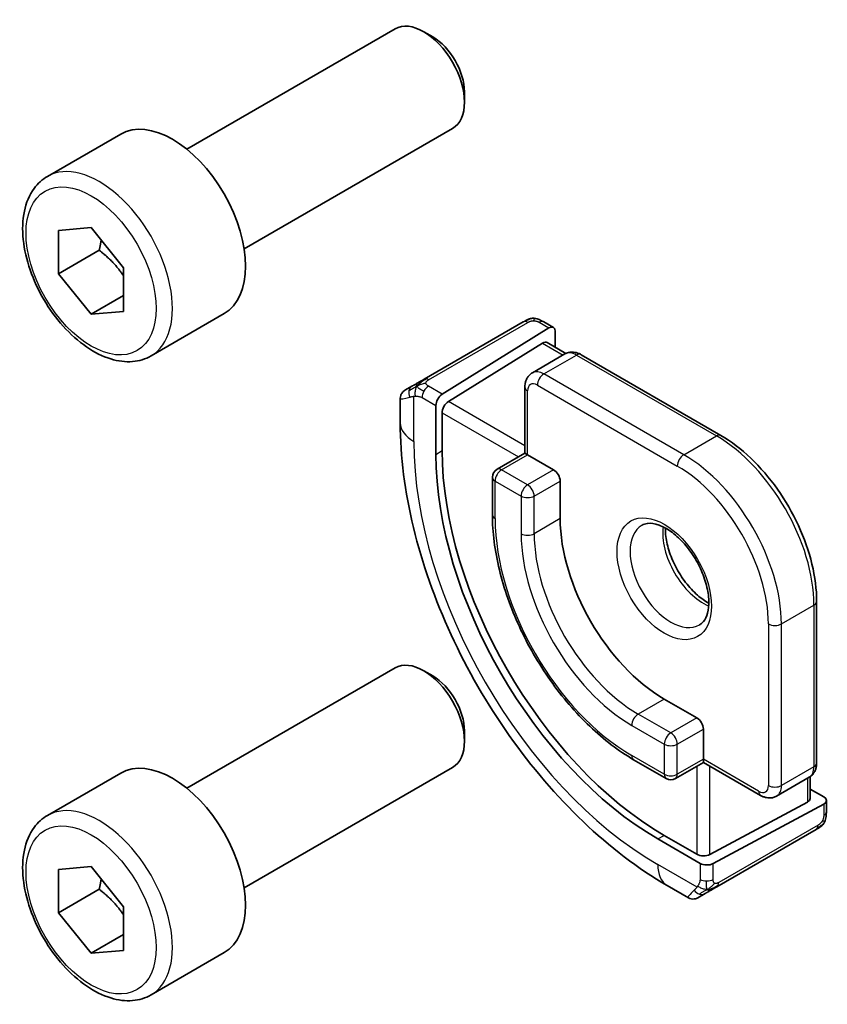
# Model space of a CAD drawing. Units: millimetres. Extents: x 14 to 2010, y 8 to 289.
# Drawn here: x 195 to 212, y 109 to 130 of the extents above; entities that cross this region are included whole.
import ezdxf

# ---------------------------------------------------------------- set-up
doc = ezdxf.new("R2010")
doc.units = ezdxf.units.MM
doc.layers.add('Visible (ISO)', color=7, linetype='Continuous', lineweight=35)
doc.layers.add('Visible Narrow (ISO)', color=7, linetype='Continuous', lineweight=25)

msp = doc.modelspace()

# ---------------------------------------------------------------- linework, layer by layer
at = {"layer": 'Visible (ISO)'}
for p, q in [((198.3741, 127.6249), (202.9003, 130.2382)), ((203.7205, 130.0636), (203.5253, 130.1763)), ((204.4092, 128.8707), (204.4092, 128.6453)), ((195.3477, 127.0323), (196.9387, 127.9509)), ((199.6241, 125.4599), (204.1503, 128.0731)), ((195.5888, 125.8614), (196.2959, 125.9245)), ((195.5888, 124.9186), (195.5888, 125.8614)), ((196.2959, 125.9245), (197.003, 125.0449)), ((196.4727, 125.4289), (195.5888, 124.9186)), ((196.2959, 124.0389), (195.5888, 124.9186)), ((197.003, 125.0449), (197.003, 124.1021)), ((197.003, 124.4472), (196.2959, 124.0389)), ((197.003, 124.1021), (196.2959, 124.0389)), ((197.5977, 123.1352), (199.1887, 124.0538)), ((205.6887, 123.8727), (203.5309, 122.6269)), ((206.1332, 123.8738), (206.3418, 123.7534)), ((203.925, 122.3049), (206.2452, 123.7414)), ((206.3817, 123.6626), (206.3817, 123.322)), ((204.0615, 122.1445), (206.1088, 123.412)), ((206.2053, 123.4239), (206.615, 123.1874)), ((205.8862, 122.7677), (206.5933, 123.176)), ((206.9433, 123.1611), (209.9838, 121.4057)), ((203.1148, 122.3867), (203.279, 122.4814)), ((205.724, 121.0213), (205.724, 122.4572)), ((203.0148, 121.6815), (203.0148, 122.2109)), ((203.7886, 122.0571), (203.7886, 120.9957)), ((203.925, 121.0802), (203.925, 121.8967)), ((205.724, 121.0213), (205.1169, 120.6708)), ((205.7826, 120.9875), (205.724, 121.0213)), ((205.7826, 120.9875), (206.3483, 120.6609)), ((205.0169, 120.4976), (205.0169, 119.6811)), ((206.4897, 120.416), (206.4897, 119.5995)), ((212.0637, 117.8032), (212.0637, 114.2922)), ((198.3741, 113.7445), (202.9003, 116.3577)), ((203.7205, 116.1831), (203.5253, 116.2958)), ((208.7524, 115.6803), (209.4596, 115.272)), ((204.4092, 114.9903), (204.4092, 114.7649)), ((209.601, 115.0271), (209.601, 114.3739)), ((208.0868, 114.364), (208.7939, 113.9557)), ((209.601, 114.3062), (208.9939, 113.9557)), ((209.601, 114.3062), (209.601, 114.3739)), ((210.8445, 113.5883), (209.601, 114.3062)), ((195.3477, 113.1519), (196.9387, 114.0705)), ((199.6241, 111.5794), (204.1503, 114.1927)), ((211.9223, 113.9948), (211.9223, 113.5217)), ((211.1945, 113.5735), (211.9016, 113.9817)), ((211.9223, 113.7255), (212.2173, 113.5552)), ((211.8637, 113.4441), (209.7424, 112.3049)), ((209.8131, 112.1065), (212.2173, 113.3976)), ((212.2759, 113.4752), (212.2759, 113.2344)), ((209.4596, 112.3106), (208.7524, 112.7189)), ((209.8949, 111.6042), (212.0527, 112.85)), ((208.611, 112.6429), (209.5303, 112.1122)), ((195.5888, 111.9809), (196.2959, 112.0441)), ((195.5888, 111.0381), (195.5888, 111.9809)), ((196.2959, 112.0441), (197.003, 111.1644)), ((196.4727, 111.5484), (195.5888, 111.0381)), ((209.2788, 111.364), (208.8181, 111.6299)), ((209.643, 111.4587), (209.4788, 111.364)), ((196.2959, 110.1585), (195.5888, 111.0381)), ((197.003, 111.1644), (197.003, 110.2216)), ((197.003, 110.5667), (196.2959, 110.1585)), ((197.003, 110.2216), (196.2959, 110.1585)), ((197.5977, 109.2548), (199.1887, 110.1734))]:
    msp.add_line(p, q, dxfattribs=at)
for centre, start, end in [((205.2169, 120.4976), 120, 180), ((208.8939, 114.1289), 240, 300)]:
    msp.add_arc(centre, 0.2, start, end, dxfattribs=at)
for centre, major_axis, ratio, start_param, end_param in [((203.5253, 129.1556), (-0.625, 1.0825), 0.5773503, 3.1415927, 6.2831853), ((203.7205, 129.2683), (-0.487, 0.8435), 0.5773503, 3.9269908, 5.4977871), ((198.0637, 126.0023), (-1.125, 1.9486), 0.5773503, 3.1415927, 6.2831853), ((206.2452, 123.5781), (-0.0949, -0.1761), 0.5568606, 2.3399182, 3.9107145), ((206.1088, 123.2487), (-0.0949, -0.1761), 0.5568606, 3.1253163, 3.9107145), ((203.925, 122.1416), (0.0949, 0.1761), 0.5568606, 0.7691218, 2.3399182), ((204.0615, 121.9812), (0.0949, 0.1761), 0.5568606, 0.7691218, 2.3399182), ((208.7524, 118.2931), (-3.4135, 5.9123), 0.5773503, 0.7853982, 2.3561945), ((208.611, 118.2114), (3.41, -5.9063), 0.5773503, 3.9269908, 5.4977871), ((206.3483, 120.4976), (0.1, -0.1732), 0.5773503, 0.7853982, 2.3561945), ((208.7524, 118.2931), (1.6, -2.7713), 0.5773503, 3.9269908, 5.4977871), ((203.5253, 115.2752), (-0.625, 1.0825), 0.5773503, 3.1415927, 6.2831853), ((203.7205, 115.3879), (-0.487, 0.8435), 0.5773503, 3.9269908, 5.4977871), ((209.4596, 115.1087), (0.1, -0.1732), 0.5773503, 0.7853982, 2.3561945), ((198.0637, 112.1219), (-1.125, 1.9486), 0.5773503, 3.1415927, 6.2831853), ((211.7223, 113.5258), (0.2, -0.0058), 0.5568606, 5.5140635, 6.2994616), ((212.0759, 113.4792), (0.2, -0.0058), 0.5568606, 5.5140635, 7.0848598), ((209.601, 112.3866), (-0.2, 0.0058), 0.5568606, 0.8016745, 2.3724708), ((209.6717, 112.1881), (-0.2, 0.0058), 0.5568606, 0.8016745, 2.3724708), ((210.1788, 111.999), (0.9035, 0.6319), 0.0949824, 3.1859178, 3.1915469)]:
    msp.add_ellipse(centre, major_axis=major_axis, ratio=ratio, start_param=start_param, end_param=end_param, dxfattribs=at)
for points, knots in [([(197.5977, 123.1352), (197.4762, 123.0651), (197.3388, 123.0238), (197.0421, 122.9988), (196.8823, 123.0196), (196.5444, 123.1228), (196.366, 123.213), (196.0169, 123.4537), (195.8464, 123.6063), (195.5342, 123.9544), (195.3923, 124.1496), (195.1492, 124.5633), (195.0479, 124.7816), (194.8951, 125.2227), (194.8437, 125.4454), (194.7987, 125.8764), (194.8054, 126.0846), (194.884, 126.4618), (194.9545, 126.6323), (195.1381, 126.8791), (195.2357, 126.9677), (195.3477, 127.0323)], [3.9269908, 3.9269908, 3.9269908, 3.9269908, 4.1920216, 4.1920216, 4.4809871, 4.4809871, 4.8090329, 4.8090329, 5.1480957, 5.1480957, 5.4845593, 5.4845593, 5.8194114, 5.8194114, 6.1556397, 6.1556397, 6.494645, 6.494645, 6.8243382, 6.8243382, 7.0685835, 7.0685835, 7.0685835, 7.0685835]), ([(205.7498, 123.9079), (205.7498, 123.9079), (205.7497, 123.9079), (205.7497, 123.9079), (205.7495, 123.9078), (205.7487, 123.9074), (205.7474, 123.9066), (205.746, 123.9058), (205.7441, 123.9046), (205.7415, 123.9032), (205.739, 123.9017), (205.7358, 123.8999), (205.7323, 123.8979), (205.7291, 123.896), (205.7255, 123.8939), (205.7215, 123.8916), (205.7167, 123.8888), (205.711, 123.8855), (205.7051, 123.8822), (205.6998, 123.8791), (205.6943, 123.8759), (205.6887, 123.8727)], [0.55936299, 0.55936299, 0.55936299, 0.55936299, 0.57172447, 0.57172447, 0.57172447, 0.6426242, 0.6426242, 0.6426242, 0.71336021, 0.71336021, 0.71336021, 0.78457822, 0.78457822, 0.78457822, 0.85049403, 0.85049403, 0.85049403, 0.92879556, 0.92879556, 0.92879556, 1, 1, 1, 1]), ([(205.7486, 123.9073), (205.7492, 123.9076), (205.7495, 123.9078), (205.7497, 123.9079), (205.7498, 123.9079), (205.7498, 123.9079), (205.7498, 123.9079), (205.7498, 123.9079)], [0, 0, 0, 0, 0.0015979865, 0.0015979865, 0.0021968223, 0.0021968223, 0.002224889, 0.002224889, 0.002224889, 0.002224889]), ([(205.7498, 123.9079), (205.7575, 123.9124), (205.7653, 123.9164), (205.7894, 123.9279), (205.8062, 123.9345), (205.8355, 123.9436), (205.8478, 123.9468), (205.8674, 123.9502), (205.8747, 123.9511), (205.8893, 123.9521), (205.8967, 123.9522), (205.9036, 123.9521)], [0, 0, 0, 0, 0.002731498, 0.002731498, 0.008121655, 0.008121655, 0.01192218, 0.01192218, 0.014130527, 0.014130527, 0.016314421, 0.016314421, 0.016314421, 0.016314421]), ([(205.9288, 123.9505), (205.9513, 123.9479), (205.9729, 123.9427), (206.0197, 123.9281), (206.0442, 123.9179), (206.0901, 123.8968), (206.112, 123.886), (206.1332, 123.8738)], [0, 0, 0, 0, 0.007031929, 0.007031929, 0.016170237, 0.016170237, 0.024232964, 0.024232964, 0.024232964, 0.024232964]), ([(206.5933, 123.176), (206.6168, 123.1896), (206.6422, 123.1999), (206.6937, 123.2134), (206.7196, 123.2165), (206.7699, 123.2171), (206.7942, 123.2145), (206.8405, 123.2051), (206.8625, 123.1984), (206.9044, 123.1819), (206.9243, 123.1721), (206.9433, 123.1611)], [0.78539816, 0.78539816, 0.78539816, 0.78539816, 0.9424778, 0.9424778, 1.09955743, 1.09955743, 1.25663706, 1.25663706, 1.41371669, 1.41371669, 1.57079633, 1.57079633, 1.57079633, 1.57079633]), ([(205.8862, 122.7677), (205.8626, 122.7541), (205.841, 122.7373), (205.8036, 122.6995), (205.7878, 122.6786), (205.7622, 122.6353), (205.7523, 122.613), (205.7373, 122.5682), (205.7321, 122.5458), (205.7255, 122.5012), (205.724, 122.4791), (205.724, 122.4572)], [5.49778714, 5.49778714, 5.49778714, 5.49778714, 5.65486678, 5.65486678, 5.81194641, 5.81194641, 5.96902604, 5.96902604, 6.12610567, 6.12610567, 6.28318531, 6.28318531, 6.28318531, 6.28318531]), ([(203.3956, 122.5488), (203.3857, 122.543), (203.3758, 122.5374), (203.3662, 122.5318), (203.3567, 122.5263), (203.3474, 122.5209), (203.3383, 122.5157), (203.3299, 122.5108), (203.3219, 122.5062), (203.3147, 122.5021), (203.3074, 122.4979), (203.3009, 122.4941), (203.295, 122.4907), (203.2891, 122.4873), (203.2838, 122.4842), (203.279, 122.4814)], [0.5, 0.5, 0.5, 0.5, 0.60524772, 0.60524772, 0.60524772, 0.707891, 0.707891, 0.707891, 0.80414857, 0.80414857, 0.80414857, 0.90207429, 0.90207429, 0.90207429, 1, 1, 1, 1]), ([(203.5309, 122.6269), (203.5181, 122.6195), (203.5049, 122.6119), (203.4906, 122.6036), (203.4765, 122.5955), (203.4614, 122.5867), (203.4456, 122.5776), (203.4287, 122.5679), (203.4112, 122.5578), (203.3956, 122.5488)], [0, 0, 0, 0, 0.16464555, 0.16464555, 0.16464555, 0.3268563, 0.3268563, 0.3268563, 0.5, 0.5, 0.5, 0.5]), ([(203.0146, 122.2131), (203.0146, 122.2345), (203.0181, 122.2561), (203.0315, 122.2966), (203.0416, 122.3158), (203.0668, 122.3495), (203.082, 122.3644), (203.1015, 122.3783), (203.1041, 122.38), (203.108, 122.3825), (203.1093, 122.3834), (203.1113, 122.3846), (203.112, 122.385), (203.113, 122.3856), (203.1133, 122.3858), (203.1138, 122.3861), (203.114, 122.3862), (203.1142, 122.3863), (203.1143, 122.3863), (203.1144, 122.3864), (203.1144, 122.3864), (203.1145, 122.3865), (203.1145, 122.3865), (203.1146, 122.3865), (203.1146, 122.3865), (203.1147, 122.3866)], [0, 0, 0, 0, 0.006416152, 0.006416152, 0.012779813, 0.012779813, 0.019022887, 0.019022887, 0.019954791, 0.019954791, 0.020421872, 0.020421872, 0.020655873, 0.020655873, 0.020773894, 0.020773894, 0.020835813, 0.020835813, 0.020854198, 0.020854198, 0.020869636, 0.020869636, 0.020895651, 0.020895651, 0.020924498, 0.020924498, 0.020924498, 0.020924498]), ([(208.8181, 111.6299), (208.1842, 111.9959), (207.5685, 112.4663), (206.4107, 113.5692), (205.8688, 114.2019), (204.8993, 115.5749), (204.4719, 116.3152), (203.7675, 117.8413), (203.4906, 118.627), (203.1144, 120.1812), (203.0148, 120.9496), (203.0148, 121.6815)], [4.712389, 4.712389, 4.712389, 4.712389, 5.0265482, 5.0265482, 5.3407075, 5.3407075, 5.6548668, 5.6548668, 5.969026, 5.969026, 6.2831853, 6.2831853, 6.2831853, 6.2831853]), ([(209.9838, 121.4057), (210.2069, 121.2769), (210.4262, 121.1096), (210.8409, 120.7146), (211.0361, 120.4869), (211.3858, 119.9917), (211.5402, 119.7243), (211.7942, 119.1739), (211.8938, 118.891), (212.0286, 118.3343), (212.0637, 118.0607), (212.0637, 117.8032)], [1.5707963, 1.5707963, 1.5707963, 1.5707963, 1.8849556, 1.8849556, 2.1991149, 2.1991149, 2.5132741, 2.5132741, 2.8274334, 2.8274334, 3.1415927, 3.1415927, 3.1415927, 3.1415927]), ([(205.0169, 119.6811), (205.0169, 119.3039), (205.0685, 118.9011), (205.2673, 118.0798), (205.4146, 117.6614), (205.7905, 116.8469), (206.0191, 116.451), (206.5364, 115.7182), (206.8252, 115.3815), (207.437, 114.7987), (207.7601, 114.5526), (208.0868, 114.364)], [0, 0, 0, 0, 0.3141593, 0.3141593, 0.6283185, 0.6283185, 0.9424778, 0.9424778, 1.2566371, 1.2566371, 1.5707963, 1.5707963, 1.5707963, 1.5707963]), ([(208.2689, 119.4573), (208.303, 119.477), (208.3414, 119.49), (208.4564, 119.504), (208.5435, 119.4938), (208.7222, 119.428), (208.8089, 119.3816), (208.9842, 119.2568), (209.0727, 119.1785), (209.2419, 118.9956), (209.3226, 118.8907), (209.466, 118.6654), (209.5287, 118.5448), (209.6287, 118.3019), (209.6661, 118.1796), (209.7126, 117.9483), (209.7219, 117.8392), (209.715, 117.6466), (209.699, 117.5631), (209.649, 117.4254), (209.6149, 117.3732), (209.5585, 117.3185), (209.5394, 117.3041), (209.5189, 117.2922)], [0.7853982, 0.7853982, 0.7853982, 0.7853982, 1.0266406, 1.0266406, 1.3920547, 1.3920547, 1.68681, 1.68681, 1.9817082, 1.9817082, 2.2814422, 2.2814422, 2.5836609, 2.5836609, 2.885018, 2.885018, 3.1823479, 3.1823479, 3.4754582, 3.4754582, 3.781929, 3.781929, 3.9269908, 3.9269908, 3.9269908, 3.9269908]), ([(208.7759, 119.3956), (208.775, 119.3503), (208.7769, 119.3025), (208.7919, 119.1458), (208.8155, 119.03), (208.8892, 118.792), (208.9397, 118.6697), (209.0632, 118.4328), (209.1363, 118.3183), (209.2966, 118.1102), (209.3838, 118.0166), (209.5549, 117.866), (209.6386, 117.8066), (209.719, 117.7621)], [6.2625498, 6.2625498, 6.2625498, 6.2625498, 6.399199, 6.399199, 6.6940972, 6.6940972, 6.9938312, 6.9938312, 7.2960498, 7.2960498, 7.597407, 7.597407, 7.8746172, 7.8746172, 7.8746172, 7.8746172]), ([(212.0637, 114.2922), (212.0637, 114.2703), (212.0622, 114.2482), (212.0556, 114.2037), (212.0504, 114.1812), (212.0354, 114.1365), (212.0255, 114.1141), (211.9999, 114.0709), (211.9841, 114.05), (211.9468, 114.0122), (211.9251, 113.9953), (211.9016, 113.9817)], [3.14159265, 3.14159265, 3.14159265, 3.14159265, 3.29867229, 3.29867229, 3.45575192, 3.45575192, 3.61283155, 3.61283155, 3.76991118, 3.76991118, 3.92699082, 3.92699082, 3.92699082, 3.92699082]), ([(210.8445, 113.5883), (210.8634, 113.5774), (210.8833, 113.5676), (210.9252, 113.5511), (210.9472, 113.5443), (210.9936, 113.5349), (211.0179, 113.5323), (211.0681, 113.5329), (211.0941, 113.5361), (211.1455, 113.5495), (211.1709, 113.5598), (211.1945, 113.5735)], [1.57079633, 1.57079633, 1.57079633, 1.57079633, 1.72787596, 1.72787596, 1.88495559, 1.88495559, 2.04203522, 2.04203522, 2.19911486, 2.19911486, 2.35619449, 2.35619449, 2.35619449, 2.35619449]), ([(197.5977, 109.2548), (197.4762, 109.1847), (197.3388, 109.1434), (197.0421, 109.1184), (196.8823, 109.1392), (196.5444, 109.2424), (196.366, 109.3326), (196.0169, 109.5733), (195.8464, 109.7259), (195.5342, 110.074), (195.3923, 110.2691), (195.1492, 110.6828), (195.0479, 110.9012), (194.8951, 111.3423), (194.8437, 111.5649), (194.7987, 111.9959), (194.8054, 112.2042), (194.884, 112.5813), (194.9545, 112.7518), (195.1381, 112.9986), (195.2357, 113.0873), (195.3477, 113.1519)], [3.9269908, 3.9269908, 3.9269908, 3.9269908, 4.1920216, 4.1920216, 4.4809871, 4.4809871, 4.8090329, 4.8090329, 5.1480957, 5.1480957, 5.4845593, 5.4845593, 5.8194114, 5.8194114, 6.1556397, 6.1556397, 6.494645, 6.494645, 6.8243382, 6.8243382, 7.0685835, 7.0685835, 7.0685835, 7.0685835]), ([(212.2759, 113.2344), (212.2759, 113.1983), (212.2728, 113.1628), (212.2634, 113.0927), (212.256, 113.0553), (212.2403, 113.0193)], [0, 0, 0, 0, 0.011931646, 0.011931646, 0.024155343, 0.024155343, 0.024155343, 0.024155343]), ([(212.229, 112.9962), (212.2254, 112.9898), (212.2214, 112.9832), (212.2127, 112.9704), (212.2078, 112.9641), (212.1941, 112.948), (212.1844, 112.9384), (212.161, 112.9175), (212.1467, 112.9064), (212.1261, 112.8927), (212.1202, 112.889), (212.1141, 112.8854)], [0, 0, 0, 0, 0.002283667, 0.002283667, 0.004655263, 0.004655263, 0.008696426, 0.008696426, 0.014097812, 0.014097812, 0.016259556, 0.016259556, 0.016259556, 0.016259556]), ([(212.0527, 112.85), (212.0654, 112.8574), (212.0785, 112.8649), (212.0888, 112.8708), (212.0988, 112.8766), (212.1061, 112.8808), (212.1101, 112.8831), (212.1128, 112.8847), (212.1141, 112.8854), (212.1141, 112.8854)], [0, 0, 0, 0, 0.16464555, 0.16464555, 0.16464555, 0.3268563, 0.3268563, 0.3268563, 0.4366463, 0.4366463, 0.4366463, 0.4366463]), ([(209.643, 111.4587), (209.6464, 111.4607), (209.6499, 111.4627), (209.6537, 111.465), (209.6576, 111.4672), (209.6618, 111.4696), (209.6665, 111.4723), (209.6711, 111.475), (209.6763, 111.478), (209.6818, 111.4812), (209.6873, 111.4843), (209.6932, 111.4877), (209.6993, 111.4913), (209.7055, 111.4948), (209.7119, 111.4985), (209.7184, 111.5023), (209.7249, 111.5061), (209.7316, 111.5099), (209.7384, 111.5138), (209.7452, 111.5178), (209.7521, 111.5218), (209.7592, 111.5259)], [0, 0, 0, 0, 0.071275, 0.071275, 0.071275, 0.14246065, 0.14246065, 0.14246065, 0.21364074, 0.21364074, 0.21364074, 0.28489899, 0.28489899, 0.28489899, 0.35632005, 0.35632005, 0.35632005, 0.42799051, 0.42799051, 0.42799051, 0.5, 0.5, 0.5, 0.5]), ([(209.7592, 111.5259), (209.7662, 111.5299), (209.7735, 111.5341), (209.7808, 111.5383), (209.788, 111.5425), (209.7953, 111.5467), (209.8024, 111.5508), (209.8096, 111.5549), (209.8166, 111.559), (209.8233, 111.5629), (209.8301, 111.5668), (209.8367, 111.5706), (209.8428, 111.5741), (209.8484, 111.5773), (209.8537, 111.5804), (209.859, 111.5835), (209.8653, 111.5871), (209.8718, 111.5909), (209.8781, 111.5945), (209.8838, 111.5978), (209.8892, 111.6009), (209.8949, 111.6042)], [0.5, 0.5, 0.5, 0.5, 0.57172447, 0.57172447, 0.57172447, 0.6426242, 0.6426242, 0.6426242, 0.71336021, 0.71336021, 0.71336021, 0.78457822, 0.78457822, 0.78457822, 0.85049403, 0.85049403, 0.85049403, 0.92879556, 0.92879556, 0.92879556, 1, 1, 1, 1]), ([(209.4788, 111.364), (209.4788, 111.3639), (209.4787, 111.3639), (209.4785, 111.3638), (209.4784, 111.3637), (209.4782, 111.3636), (209.478, 111.3635), (209.4775, 111.3632), (209.4772, 111.3631), (209.4758, 111.3623), (209.4747, 111.3617), (209.4705, 111.3594), (209.4672, 111.3578), (209.4541, 111.3517), (209.4438, 111.3479), (209.4125, 111.3391), (209.3903, 111.3365), (209.3473, 111.3387), (209.3258, 111.3434), (209.2969, 111.3548), (209.2881, 111.3591), (209.2797, 111.3639)], [0, 0, 0, 0, 0.000025228, 0.000025228, 0.000065654, 0.000065654, 0.000115537, 0.000115537, 0.000236173, 0.000236173, 0.000597616, 0.000597616, 0.001681923, 0.001681923, 0.004944272, 0.004944272, 0.011463887, 0.011463887, 0.017875398, 0.017875398, 0.020785616, 0.020785616, 0.020785616, 0.020785616])]:
    msp.add_open_spline(points, degree=3, knots=knots, dxfattribs=at)
for points, weights in [([(196.514, 125.6533), (196.4989, 125.5489), (196.4727, 125.4289)], [1.04923898582, 1.0307196426, 1]), ([(196.4727, 125.4289), (196.8091, 125.1635), (197.003, 124.8697)], [1, 1.10573231101, 1.06693608051]), ([(196.514, 111.7728), (196.4989, 111.6684), (196.4727, 111.5484)], [1.04923898582, 1.0307196426, 1]), ([(196.4727, 111.5484), (196.8091, 111.2831), (197.003, 110.9892)], [1, 1.10573231101, 1.06693608051])]:
    msp.add_rational_spline(points, weights, degree=2, dxfattribs=at)
for points in [[(205.9036, 123.9521), (205.9036, 123.9521), (205.9036, 123.9521), (205.9036, 123.9521)], [(205.9036, 123.9521), (205.9118, 123.9519), (205.9204, 123.9514), (205.9288, 123.9505)], [(205.9288, 123.9505), (205.9288, 123.9505), (205.9288, 123.9505), (205.9288, 123.9505)], [(212.2293, 112.9968), (212.2292, 112.9966), (212.2291, 112.9964), (212.229, 112.9962)], [(212.2403, 113.0193), (212.2369, 113.0115), (212.2331, 113.0038), (212.2293, 112.9968)], [(212.2403, 113.0193), (212.2403, 113.0193), (212.2403, 113.0193), (212.2403, 113.0193)]]:
    msp.add_open_spline(points, degree=3, dxfattribs=at)
at = {"layer": 'Visible Narrow (ISO)'}
for p, q in [((203.6309, 122.617), (205.7887, 123.8628)), ((206.0332, 123.8639), (206.2452, 123.7414)), ((206.1088, 123.412), (206.5554, 123.1541)), ((206.1362, 122.743), (206.8433, 123.1512)), ((206.8433, 123.1512), (209.8838, 121.3958)), ((209.1767, 120.9875), (206.1362, 122.743)), ((203.925, 122.3049), (203.629, 122.4758)), ((205.7826, 120.9875), (205.7826, 122.3756)), ((205.9947, 122.498), (209.0353, 120.7426)), ((203.3077, 121.2733), (203.3077, 122.2579)), ((203.4876, 122.2309), (203.7886, 122.0571)), ((205.724, 121.1846), (204.0615, 122.1445)), ((203.925, 121.8967), (205.5826, 120.9397)), ((209.1767, 120.9875), (209.8838, 121.3958)), ((203.7886, 120.9957), (203.925, 121.0802)), ((205.2169, 120.6609), (205.7826, 120.9875)), ((205.7826, 120.3343), (205.2169, 120.6609)), ((206.3483, 120.6609), (205.7826, 120.3343)), ((205.0755, 119.5995), (205.0755, 120.416)), ((205.0755, 120.416), (205.6412, 120.0894)), ((205.924, 120.0894), (206.4897, 120.416)), ((205.6412, 120.0894), (205.6412, 119.2729)), ((205.924, 119.2729), (205.924, 120.0894)), ((206.4897, 119.5995), (205.924, 119.2729)), ((211.298, 117.3133), (212.0051, 117.7215)), ((212.0051, 117.7215), (212.0051, 114.2106)), ((211.0152, 117.3133), (211.0152, 113.8023)), ((211.298, 113.8023), (211.298, 117.3133)), ((208.7524, 115.6803), (208.1868, 115.3537)), ((208.8939, 114.9454), (208.1868, 115.3537)), ((208.0453, 115.1087), (208.7524, 114.7005)), ((209.4596, 115.272), (208.8939, 114.9454)), ((209.0353, 114.7005), (209.601, 115.0271)), ((208.7524, 114.7005), (208.7524, 114.0473)), ((209.0353, 114.0473), (209.0353, 114.7005)), ((208.7524, 114.0473), (208.0453, 114.4555)), ((209.601, 114.3739), (209.0353, 114.0473)), ((209.4596, 114.2246), (209.4596, 112.3106)), ((210.8031, 113.6799), (209.601, 114.3739)), ((209.7424, 112.3049), (209.7424, 114.2246)), ((212.0051, 114.2106), (211.298, 113.8023)), ((211.8637, 113.9598), (211.8637, 113.4441)), ((212.2173, 113.3976), (212.2173, 113.1527)), ((212.0941, 112.9415), (209.9363, 111.6957)), ((208.611, 112.6429), (208.7524, 112.7189)), ((209.4638, 111.5954), (208.611, 112.0877)), ((209.5303, 112.1122), (209.5303, 111.7647)), ((209.8131, 111.7647), (209.8131, 112.1065))]:
    msp.add_line(p, q, dxfattribs=at)
for centre, major_axis, ratio, start_param, end_param in [((196.4727, 125.0838), (1.125, -1.9486), 0.5773503, 0, 3.1415927), ((205.7887, 123.6995), (-0.1, 0.1732), 0.5773503, 5.8904862, 6.2831853), ((205.7887, 123.6995), (-0.1, 0.1732), 0.5773503, 5.4977871, 5.8904862), ((206.0332, 123.7006), (0.1, 0.1732), 0.5773503, 0, 0.7853982), ((206.8433, 122.743), (-0.25, 0.433), 0.5773503, 5.4977871, 6.2831853), ((206.8433, 122.9879), (0.1, 0.1732), 0.5773503, 0, 0.7853982), ((206.1362, 122.3347), (-0.25, 0.433), 0.5773503, 5.4977871, 6.2831853), ((203.6309, 122.4537), (-0.1, 0.1732), 0.5773503, 5.8904862, 6.2831853), ((203.6309, 122.4537), (0.1, -0.1732), 0.5773503, 2.3561945, 2.7488936), ((205.9947, 122.2531), (-0.15, 0.2598), 0.5773503, 5.4977871, 7.0685835), ((206.1362, 122.5797), (-0.1, -0.1732), 0.5773503, 3.9269908, 5.4977871), ((203.379, 122.3082), (-0.1, 0.1732), 0.8673371, 0.7383527, 1.4767054), ((203.379, 122.3082), (-0.1, 0.1732), 0.8673371, 0, 0.7383527), ((203.629, 122.3125), (-0.1, -0.1732), 0.5773503, 4.712389, 5.4977871), ((203.629, 122.3125), (-0.1, -0.1732), 0.5773503, 3.9269908, 4.712389), ((205.924, 122.4572), (-0.2, 0), 0.5773503, 0, 0.7853982), ((204.0148, 122.6753), (-0.999, -0.4665), 0.0949824, 6.2419807, 6.890993), ((204.0148, 121.6815), (-1, 0), 0.5773503, 0, 0.7853982), ((208.611, 118.2114), (-3.75, 6.4952), 0.5773503, 0.7853982, 2.3561945), ((209.8838, 121.2325), (0.1, 0.1732), 0.5773503, 0, 0.7853982), ((209.8838, 118.9463), (1.5, -2.5981), 0.5773503, 0.7853982, 2.3561945), ((209.1767, 120.8242), (0.1, 0.1732), 0.5773503, 0.7853982, 2.3561945), ((209.1767, 118.538), (-1.5, 2.5981), 0.5773503, 3.9269908, 5.4977871), ((205.2169, 120.4976), (0.1, 0.1732), 0.5773503, 0.7853982, 2.3561945), ((205.2169, 120.4976), (-0.1, 0.1732), 0.5773503, 5.4977871, 6.2831853), ((209.0353, 118.4564), (1.4, -2.4249), 0.5773503, 0.7853982, 2.3561945), ((205.2169, 120.4976), (-0.2, 0), 0.5773503, 0, 0.7853982), ((205.7826, 120.171), (-0.1, -0.1732), 0.5773503, 3.9269908, 5.4977871), ((205.7826, 120.171), (-0.1, 0.1732), 0.5773503, 3.9269908, 5.4977871), ((205.7826, 120.171), (0.2, 0), 0.5773503, 3.9269908, 5.4977871), ((205.2169, 119.6811), (-0.2, 0), 0.5773503, 0, 0.7853982), ((208.0453, 117.8848), (-2.1, 3.6373), 0.5773503, 0.7853982, 2.3561945), ((208.8939, 118.3747), (0.625, -1.0825), 0.5773503, 3.1415927, 6.2831853), ((209.601, 118.783), (0.625, -1.0825), 0.5773503, 3.7960135, 5.6287644), ((205.7826, 119.3545), (-0.2, 0), 0.5773503, 0.7853982, 2.3561945), ((208.0453, 117.8848), (1.7, -2.9445), 0.5773503, 3.9269908, 5.4977871), ((208.1868, 117.9665), (-1.6, 2.7713), 0.5773503, 0.7853982, 2.3561945), ((211.8637, 117.8032), (0.2, 0), 0.5773503, 5.4977871, 6.2831853), ((211.1566, 117.3949), (0.2, 0), 0.5773503, 3.9269908, 5.4977871), ((208.1868, 115.1904), (-0.1, -0.1732), 0.5773503, 3.9269908, 5.4977871), ((208.8939, 114.7821), (-0.1, -0.1732), 0.5773503, 3.9269908, 5.4977871), ((208.8939, 114.7821), (-0.1, 0.1732), 0.5773503, 3.9269908, 5.4977871), ((208.8939, 114.7821), (0.2, 0), 0.5773503, 3.9269908, 5.4977871), ((208.1868, 114.5372), (-0.1, -0.1732), 0.5773503, 5.4977871, 6.2831853), ((211.6516, 114.4147), (0.25, -0.433), 0.5773503, 0, 0.7853982), ((211.8637, 114.2922), (0.2, 0), 0.5773503, 5.4977871, 6.2831853), ((208.8939, 114.1289), (-0.1, -0.1732), 0.5773503, 5.4977871, 6.2831853), ((208.8939, 114.1289), (-0.2, 0), 0.5773503, 0.7853982, 2.3561945), ((208.8939, 114.1289), (0.1, -0.1732), 0.5773503, 0, 0.7853982), ((210.8031, 113.9248), (0.15, -0.2598), 0.5773503, 5.4977871, 7.0685835), ((211.1566, 113.884), (0.2, 0), 0.5773503, 3.9269908, 5.4977871), ((210.9445, 114.0065), (0.25, -0.433), 0.5773503, 0, 0.7853982), ((210.9445, 113.7615), (-0.1, -0.1732), 0.5773503, 5.4977871, 6.2831853), ((196.4727, 111.2033), (1.125, -1.9486), 0.5773503, 0, 3.1415927), ((212.0759, 113.2344), (0.2, 0), 0.5773503, 5.4977871, 6.2831853), ((211.9527, 113.0232), (0.1, -0.1732), 0.5773503, 0.3926991, 0.7853982), ((211.9527, 113.0232), (0.1, -0.1732), 0.5773503, 0, 0.3926991), ((209.3181, 112.4959), (-0.5, -0.866), 0.5773503, 5.4977871, 6.2831853), ((209.6717, 111.8463), (0.2, 0), 0.5773503, 3.9269908, 4.712389), ((209.6717, 111.8463), (0.2, 0), 0.5773503, 4.712389, 5.4977871), ((209.7949, 111.7774), (0.1, -0.1732), 0.5773503, 0.3926991, 0.7853982), ((210.1788, 111.999), (0.9035, 0.6319), 0.0949824, 2.533785, 3.1859178), ((209.543, 111.6319), (-0.1, 0.1732), 0.8673371, 1.6648873, 2.40324), ((209.543, 111.6319), (0.1, -0.1732), 0.8673371, 5.5448326, 6.2831853), ((209.7949, 111.7774), (0.1, -0.1732), 0.5773503, 0, 0.3926991)]:
    msp.add_ellipse(centre, major_axis=major_axis, ratio=ratio, start_param=start_param, end_param=end_param, dxfattribs=at)
for centre, major_axis in [((196.2959, 124.9817), (-1, 1.7321)), ((208.7524, 118.2931), (0.725, -1.2557)), ((196.2959, 111.1013), (-1, 1.7321))]:
    msp.add_ellipse(centre, major_axis=major_axis, ratio=0.5773503, dxfattribs=at)
for points, knots in [([(205.9036, 123.9521), (205.8982, 123.9522), (205.8857, 123.9514), (205.8633, 123.9465), (205.8348, 123.936), (205.8012, 123.9198), (205.7666, 123.9003), (205.7457, 123.888), (205.7346, 123.8816)], [0.16540744, 0.16540744, 0.16540744, 0.16540744, 0.28571429, 0.42857143, 0.57142857, 0.71428571, 0.85714286, 1, 1, 1, 1]), ([(205.7887, 123.8628), (205.7928, 123.8651), (205.7969, 123.8675), (205.8014, 123.8699), (205.8057, 123.8722), (205.8104, 123.8746), (205.8155, 123.8769), (205.8205, 123.8791), (205.826, 123.8813), (205.8317, 123.8833), (205.8375, 123.8854), (205.8435, 123.8872), (205.8498, 123.8889), (205.8562, 123.8906), (205.8627, 123.892), (205.8693, 123.8931), (205.8761, 123.8943), (205.8829, 123.8952), (205.8898, 123.8958), (205.8968, 123.8964), (205.9039, 123.8966), (205.9109, 123.8967)], [0, 0, 0, 0, 0.07187067, 0.07187067, 0.07187067, 0.14250295, 0.14250295, 0.14250295, 0.21256871, 0.21256871, 0.21256871, 0.28268769, 0.28268769, 0.28268769, 0.35348445, 0.35348445, 0.35348445, 0.42564648, 0.42564648, 0.42564648, 0.5, 0.5, 0.5, 0.5]), ([(205.9288, 123.9505), (205.9296, 123.9504), (205.9308, 123.9484), (205.9259, 123.9339), (205.9153, 123.9101), (205.9109, 123.8967)], [0.16918526, 0.16918526, 0.16918526, 0.16918526, 0.33333333, 0.66666667, 1, 1, 1, 1]), ([(205.9109, 123.8967), (205.9191, 123.8967), (205.9275, 123.8964), (205.9357, 123.8956), (205.9439, 123.8949), (205.9519, 123.8938), (205.9597, 123.8924), (205.9674, 123.891), (205.9747, 123.8892), (205.9817, 123.8872), (205.9885, 123.8851), (205.995, 123.8828), (206.0011, 123.8803), (206.0024, 123.8798), (206.0037, 123.8792), (206.005, 123.8786), (206.0096, 123.8766), (206.014, 123.8744), (206.0182, 123.8723), (206.0235, 123.8695), (206.0284, 123.8666), (206.0332, 123.8639)], [0.5, 0.5, 0.5, 0.5, 0.58502424, 0.58502424, 0.58502424, 0.66947181, 0.66947181, 0.66947181, 0.75324782, 0.75324782, 0.75324782, 0.83626522, 0.83626522, 0.83626522, 0.85443497, 0.85443497, 0.85443497, 0.91835525, 0.91835525, 0.91835525, 1, 1, 1, 1]), ([(203.5722, 122.5461), (203.5724, 122.5557), (203.5753, 122.5654), (203.5806, 122.5744), (203.5858, 122.5832), (203.5932, 122.5912), (203.6022, 122.5984), (203.6033, 122.5992), (203.6044, 122.6), (203.6055, 122.6009), (203.6135, 122.6069), (203.6225, 122.6121), (203.6309, 122.617)], [0.5, 0.5, 0.5, 0.5, 0.6699894, 0.6699894, 0.6699894, 0.83656608, 0.83656608, 0.83656608, 0.85622576, 0.85622576, 0.85622576, 1, 1, 1, 1]), ([(203.629, 122.4758), (203.6234, 122.4791), (203.6176, 122.4825), (203.6119, 122.4863), (203.6063, 122.49), (203.6008, 122.4941), (203.5958, 122.4986), (203.5909, 122.5031), (203.5864, 122.508), (203.5828, 122.5131), (203.5792, 122.5183), (203.5764, 122.5237), (203.5747, 122.5292), (203.5728, 122.5349), (203.5721, 122.5406), (203.5722, 122.5461)], [0, 0, 0, 0, 0.10026775, 0.10026775, 0.10026775, 0.19847065, 0.19847065, 0.19847065, 0.29651622, 0.29651622, 0.29651622, 0.39628078, 0.39628078, 0.39628078, 0.5, 0.5, 0.5, 0.5]), ([(203.22, 122.2382), (203.2226, 122.2389), (203.2308, 122.2413), (203.2417, 122.244), (203.2485, 122.2458), (203.2564, 122.2478), (203.2645, 122.2496), (203.2729, 122.2515), (203.2815, 122.2531), (203.2888, 122.2546), (203.2979, 122.2563), (203.3051, 122.2576), (203.3077, 122.258)], [0, 0, 0, 0, 0.32158276, 0.32158276, 0.32158276, 0.52551233, 0.52551233, 0.52551233, 0.73736223, 0.73736223, 0.73736223, 0.99938737, 0.99938737, 0.99938737, 0.99938737]), ([(203.3077, 122.258), (203.3094, 122.2582), (203.3117, 122.2585), (203.3145, 122.2588), (203.3211, 122.2595), (203.3306, 122.2598), (203.3417, 122.2601)], [0.00000016, 0.00000016, 0.00000016, 0.00000016, 0.07789573, 0.07789573, 0.07789573, 0.25827312, 0.25827312, 0.25827312, 0.25827312]), ([(203.3417, 122.2601), (203.3501, 122.2603), (203.3594, 122.2605), (203.3693, 122.2603), (203.3784, 122.2601), (203.3879, 122.2597), (203.3976, 122.2585), (203.4074, 122.2572), (203.4174, 122.2552), (203.4269, 122.2528), (203.4377, 122.2501), (203.4479, 122.2469), (203.457, 122.2439), (203.4709, 122.2393), (203.482, 122.2341), (203.4876, 122.2309)], [0.25827312, 0.25827312, 0.25827312, 0.25827312, 0.39314391, 0.39314391, 0.39314391, 0.51690147, 0.51690147, 0.51690147, 0.64201572, 0.64201572, 0.64201572, 0.78266988, 0.78266988, 0.78266988, 1, 1, 1, 1]), ([(212.2173, 113.1527), (212.2173, 113.1462), (212.2173, 113.1394), (212.2168, 113.1321), (212.2164, 113.1249), (212.2156, 113.1172), (212.2141, 113.109), (212.2127, 113.1008), (212.2107, 113.0921), (212.2081, 113.0834), (212.2054, 113.0746), (212.2021, 113.0657), (212.1982, 113.057), (212.1943, 113.048), (212.1897, 113.0392), (212.1848, 113.0308)], [0, 0, 0, 0, 0.10026775, 0.10026775, 0.10026775, 0.19847065, 0.19847065, 0.19847065, 0.29651622, 0.29651622, 0.29651622, 0.39628078, 0.39628078, 0.39628078, 0.5, 0.5, 0.5, 0.5]), ([(212.229, 112.9962), (212.2254, 112.9897), (212.2111, 112.9697), (212.1646, 112.9308), (212.1092, 112.9002), (212.0833, 112.8853)], [0.16988262, 0.16988262, 0.16988262, 0.16988262, 0.33333333, 0.66666667, 1, 1, 1, 1]), ([(212.1848, 113.0308), (212.1764, 113.0166), (212.1665, 113.0029), (212.1561, 112.9909), (212.1459, 112.9792), (212.1352, 112.9693), (212.1245, 112.9612), (212.1233, 112.9602), (212.122, 112.9593), (212.1208, 112.9584), (212.1115, 112.9517), (212.1025, 112.9464), (212.0941, 112.9415)], [0.5, 0.5, 0.5, 0.5, 0.6699894, 0.6699894, 0.6699894, 0.83656608, 0.83656608, 0.83656608, 0.85622576, 0.85622576, 0.85622576, 1, 1, 1, 1]), ([(212.2403, 113.0193), (212.2406, 113.0201), (212.2395, 113.0221), (212.2245, 113.0252), (212.1986, 113.0279), (212.1848, 113.0308)], [0.16884899, 0.16884899, 0.16884899, 0.16884899, 0.33333333, 0.66666667, 1, 1, 1, 1]), ([(209.5303, 111.7647), (209.5303, 111.759), (209.5295, 111.7489), (209.5273, 111.7369), (209.5258, 111.7291), (209.5239, 111.7203), (209.5216, 111.7111), (209.5196, 111.7031), (209.5172, 111.6948), (209.5144, 111.6867), (209.5117, 111.6789), (209.5086, 111.6714), (209.5052, 111.6642), (209.5018, 111.6569), (209.498, 111.65), (209.4943, 111.6435), (209.4903, 111.6364), (209.4863, 111.6297), (209.4826, 111.6237)], [0, 0, 0, 0, 0.19035453, 0.19035453, 0.19035453, 0.31386322, 0.31386322, 0.31386322, 0.42140608, 0.42140608, 0.42140608, 0.52396797, 0.52396797, 0.52396797, 0.62813475, 0.62813475, 0.62813475, 0.74172688, 0.74172688, 0.74172688, 0.74172688]), ([(209.8459, 111.6802), (209.8417, 111.6825), (209.8378, 111.6854), (209.8344, 111.6889), (209.8309, 111.6923), (209.8278, 111.6963), (209.8252, 111.7007), (209.8226, 111.705), (209.8204, 111.7098), (209.8187, 111.7149), (209.817, 111.7199), (209.8158, 111.7252), (209.8149, 111.7308), (209.8147, 111.732), (209.8146, 111.7332), (209.8144, 111.7344), (209.8139, 111.7388), (209.8135, 111.7433), (209.8134, 111.7477), (209.8131, 111.7535), (209.8131, 111.7591), (209.8131, 111.7647)], [0.5, 0.5, 0.5, 0.5, 0.58502424, 0.58502424, 0.58502424, 0.66947181, 0.66947181, 0.66947181, 0.75324782, 0.75324782, 0.75324782, 0.83626522, 0.83626522, 0.83626522, 0.85443497, 0.85443497, 0.85443497, 0.91835525, 0.91835525, 0.91835525, 1, 1, 1, 1]), ([(209.9363, 111.6957), (209.9322, 111.6934), (209.9281, 111.691), (209.9238, 111.6887), (209.9196, 111.6865), (209.9152, 111.6843), (209.9107, 111.6824), (209.9062, 111.6804), (209.9016, 111.6787), (209.897, 111.6773), (209.8924, 111.6759), (209.8877, 111.6749), (209.8831, 111.6742), (209.8785, 111.6735), (209.874, 111.6733), (209.8697, 111.6735), (209.8653, 111.6737), (209.8611, 111.6744), (209.8572, 111.6755), (209.8532, 111.6766), (209.8494, 111.6782), (209.8459, 111.6802)], [0, 0, 0, 0, 0.07187067, 0.07187067, 0.07187067, 0.14250295, 0.14250295, 0.14250295, 0.21256871, 0.21256871, 0.21256871, 0.28268769, 0.28268769, 0.28268769, 0.35348445, 0.35348445, 0.35348445, 0.42564648, 0.42564648, 0.42564648, 0.5, 0.5, 0.5, 0.5]), ([(209.4638, 111.5954), (209.4632, 111.5946), (209.4622, 111.5934), (209.4609, 111.5918), (209.4582, 111.5885), (209.4539, 111.5836), (209.449, 111.578), (209.4453, 111.5738), (209.4413, 111.5692), (209.4373, 111.5647), (209.4334, 111.5604), (209.4294, 111.5562), (209.4256, 111.5522), (209.4214, 111.5479), (209.4175, 111.5439), (209.4141, 111.5405), (209.4085, 111.5348), (209.4043, 111.5307), (209.4028, 111.5293)], [0.00000014, 0.00000014, 0.00000014, 0.00000014, 0.09424462, 0.09424462, 0.09424462, 0.29608497, 0.29608497, 0.29608497, 0.44613462, 0.44613462, 0.44613462, 0.58843853, 0.58843853, 0.58843853, 0.74422937, 0.74422937, 0.74422937, 1, 1, 1, 1]), ([(209.4826, 111.6237), (209.4788, 111.6175), (209.4753, 111.6118), (209.4722, 111.6072), (209.4686, 111.6018), (209.4656, 111.5977), (209.4638, 111.5954)], [0.74172688, 0.74172688, 0.74172688, 0.74172688, 0.86054632, 0.86054632, 0.86054632, 1, 1, 1, 1])]:
    msp.add_open_spline(points, degree=3, knots=knots, dxfattribs=at)
for points in [[(203.3761, 122.4777), (203.3713, 122.4865), (203.366, 122.5033), (203.375, 122.5303), (203.3886, 122.5447), (203.3956, 122.5488)], [(203.3761, 122.4777), (203.3878, 122.4957), (203.415, 122.5292), (203.4924, 122.5885), (203.5509, 122.6209), (203.5768, 122.6358)], [(203.3761, 122.4777), (203.3662, 122.4722), (203.3466, 122.4609), (203.3155, 122.4414), (203.2796, 122.4186), (203.2373, 122.3944), (203.2151, 122.3836), (203.2039, 122.378)], [(203.3761, 122.4777), (203.3644, 122.4597), (203.3464, 122.423), (203.3294, 122.343), (203.3346, 122.2844), (203.3417, 122.2601)], [(203.3761, 122.4777), (203.3926, 122.4868), (203.4252, 122.5039), (203.4967, 122.5311), (203.5489, 122.5436), (203.5722, 122.5461)], [(203.3761, 122.4777), (203.379, 122.4724), (203.3865, 122.4615), (203.4046, 122.4438), (203.4336, 122.4222), (203.479, 122.3957), (203.5118, 122.3802), (203.529, 122.3703)], [(209.6882, 111.5446), (209.6856, 111.549), (209.6808, 111.5587), (209.675, 111.5777), (209.6708, 111.6032), (209.6685, 111.6387), (209.6694, 111.684), (209.6717, 111.7143), (209.6717, 111.7309)], [(209.6882, 111.5446), (209.7044, 111.5543), (209.7356, 111.574), (209.7952, 111.6224), (209.832, 111.6613), (209.8459, 111.6802)], [(209.6882, 111.5446), (209.6668, 111.5436), (209.6262, 111.5465), (209.5483, 111.5716), (209.5001, 111.6054), (209.4826, 111.6237)], [(209.6882, 111.5446), (209.6813, 111.5405), (209.6674, 111.5324), (209.6454, 111.5201), (209.6213, 111.5077), (209.5943, 111.4934), (209.5647, 111.4767), (209.5372, 111.4599), (209.5233, 111.4504), (209.5158, 111.4455)], [(209.6882, 111.5446), (209.6974, 111.5451), (209.716, 111.547), (209.7455, 111.5534), (209.7782, 111.5638), (209.8151, 111.5791), (209.8556, 111.5993), (209.8937, 111.6208), (209.9145, 111.6331), (209.9255, 111.6395)], [(209.6882, 111.5446), (209.6935, 111.536), (209.7051, 111.523), (209.733, 111.5173), (209.7522, 111.5218), (209.7592, 111.5259)]]:
    msp.add_open_spline(points, degree=3, dxfattribs=at)

doc.saveas('drawing.dxf')
